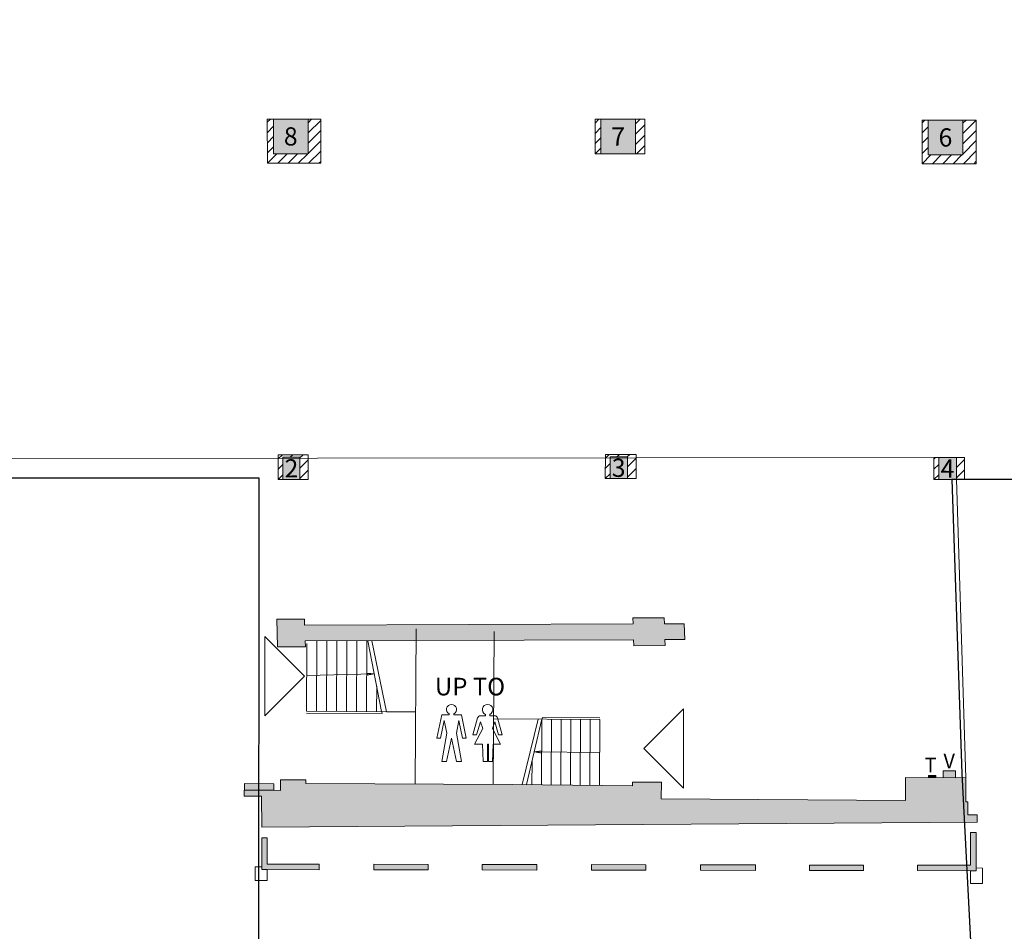
# Model space of a CAD drawing. Units: millimetres. Extents: x 17238 to 2517072, y -3306048 to 1322327.
# Drawn here: x 113309 to 140379, y 208161 to 233214 of the extents above; entities that cross this region are included whole.
import ezdxf
from ezdxf.enums import TextEntityAlignment as Align

# ---------------------------------------------------------------- set-up
doc = ezdxf.new("R2010")
doc.units = ezdxf.units.MM
doc.header["$LTSCALE"] = 750
for name, color, linetype in [('Hall 2 - Items', 7, 'Continuous'), ('passadissos', 200, 'Continuous'), ('V_Hall 2 - Building Structure', 7, 'Continuous'), ('V_Hall 2 - Pillars', 7, 'Continuous')]:
    doc.layers.add(name, color=color, linetype=linetype)
for name, color, linetype, true_color in [('V_Hall 2 - Fire Points', 1, 'Continuous', 0xff0000), ('V_Hall 2 - Keep Clear Areas', 1, 'Continuous', 0xff0000), ('V_Hall 2 - Pillars - Numbers', 7, 'Continuous', 0xfefefe), ('V_Hall 2 - Technical Hatch Numbers - Walls and Pillars', 7, 'Continuous', 0xb75b00), ('V_Hall 2 - Technical Hatches - Walls and Pillars', 7, 'Continuous', 0xb75b00)]:
    doc.layers.add(name, color=color, linetype=linetype, true_color=true_color)
doc.styles.add('ARIAL_400_0', font='arial.ttf', dxfattribs={"height": 700})

# ---------------------------------------------------------------- blocks, each defined once
blk = doc.blocks.new('Block8021')
at = {"layer": 'V_Hall 2 - Building Structure', "lineweight": 5}
for points in [[(-26249.54033091999, -86018.54988366502), (-26254.6731154102, -85855.09152350601), (-27017.85001515459, -85857.78777223002), (-26993.8970241941, -86620.59345129502), (-26230.72012345309, -86617.89720357402), (-26235.8529079436, -86454.438843415), (-17207.0657365643, -86422.540801961), (-17201.932952074, -86585.99916212002), (-16339.92011127599, -86582.95373408502), (-16345.0528957661, -86419.49537392601), (-15799.9265375199, -86417.569481841), (-15813.61396149639, -85981.680522087), (-16358.74031873929, -85983.60641317602), (-16363.87310323279, -85820.14805401702), (-17225.8859440313, -85823.19348205201), (-17220.75315954069, -85986.65184221102), (-26249.54033091999, -86018.54988366502)], [(-8074.790096113982, -90214.32202985801), (-8075.053535496176, -90880.929337026), (-8019.627551455982, -90880.951240805), (-8019.765869985975, -91230.95121346001), (-7759.765890013688, -91231.05396434001), (-7759.847657840292, -91437.95781914302), (-27428.78839606879, -91576.09169368201), (-27436.39873017269, -90724.182811401), (-27916.5430863456, -90720.97788506601), (-27915.4361334673, -90555.140641351), (-26916.38602335799, -90561.80924519603), (-26914.43565647879, -90269.61615093902), (-26214.4512492879, -90274.28846980902), (-26221.18771528879, -90374.06142267), (-20534.9034671752, -90398.37050507401), (-17240.01683033899, -90434.01003932202), (-17233.2803633187, -90334.23708046402), (-16442.6438220563, -90339.51454557301), (-16445.7011408487, -90797.544894549), (-9730.084422367916, -90842.37066283601), (-9729.834364884795, -90209.620104575), (-8074.790096113982, -90214.32202985801)]]:
    blk.add_hatch(color=7, dxfattribs=at).paths.add_polyline_path(points, flags=0)
at = {"layer": 'V_Hall 2 - Fire Points', "lineweight": 5, "true_color": 0xff0000}
blk.add_hatch(color=1, dxfattribs=at).paths.add_polyline_path([(-27899.89927446039, -90556.64115944802), (-27099.9033267724, -90559.18746698901), (-27099.33040757519, -90379.188378758), (-27899.32635526379, -90376.64207121803), (-27899.89927446039, -90556.64115944802)], flags=0)
at = {"layer": 'V_Hall 2 - Pillars', "lineweight": 5}
for points in [[(-27105.4593883565, -72116.142665636), (-26155.4591990498, -72116.035243972), (-26154.7424973726, -73066.03516900403), (-27104.7426866793, -73066.14259066802), (-27105.4593883565, -72116.142665636)], [(-18105.4546555905, -72119.021122701), (-17155.45457710609, -72118.76680426), (-17154.7378754914, -73068.76664643802), (-18104.7379539758, -73069.020964878), (-18105.4546555905, -72119.021122701)], [(-9105.446992382815, -72140.330327214), (-8155.447223269701, -72139.66593210402), (-8154.722977512109, -73099.66566036601), (-9104.72274662531, -73100.33005547602), (-9105.446992382815, -72140.330327214)], [(-26845.09476649589, -81406.11328419001), (-26379.0943251484, -81406.06059099801), (-26379.8677196935, -82016.06068234902), (-26845.868161041, -82016.11337554202), (-26845.09476649589, -81406.11328419001)], [(-17852.90128292239, -81398.95384578002), (-17373.90073535609, -81398.825615609), (-17374.6563800328, -81994.825839255), (-17853.65692759919, -81994.954069425), (-17852.90128292239, -81398.95384578002)], [(-8817.473307891574, -81417.131197679), (-8329.47248296169, -81416.789907742), (-8330.238271098991, -82020.79059101702), (-8818.239096028905, -82021.13188095501), (-8817.473307891574, -81417.131197679)]]:
    blk.add_hatch(color=7, dxfattribs=at).paths.add_polyline_path(points, flags=0)
at = {"layer": 'V_Hall 2 - Technical Hatches - Walls and Pillars', "lineweight": 5, "true_color": 0xb75b00}
for points in [[(-8694.786955530988, -90212.34862846401), (-8354.788677786186, -90213.43081632501), (-8354.183925745892, -90023.43177876202), (-8694.182203490695, -90022.3495909), (-8694.786955530988, -90212.34862846401)], [(-9099.836652749509, -90211.34151627703), (-8899.837665840809, -90211.97809737202), (-8899.646691512316, -90151.9784013), (-9099.645678421017, -90151.34182020501), (-9099.836652749509, -90211.34151627703)]]:
    blk.add_hatch(color=32, dxfattribs=at).paths.add_polyline_path(points, flags=0)
at = {"layer": 'V_Hall 2 - Building Structure', "color": 7, "lineweight": 5}
for p, q in [((-8347.997567247308, -81417.47433025201), (-35840.79812264579, -81438.44410605202)), ((-8074.790092880401, -90214.32198086701), (-8330.238271098991, -82020.79059101702)), ((-23214.47934834889, -90386.91521630401), (-23186.0358498537, -86125.66664310201)), ((-21065.72825508819, -90396.10120845502), (-21037.7188138176, -86199.88347810102)), ((-26201.8033270903, -88387.73876900101), (-26189.4400287685, -86527.68928221101)), ((-25926.36481273899, -88389.57730006901), (-25913.4403109608, -86453.29978340701)), ((-25650.8709502795, -88391.41619930702), (-25637.9276772341, -86452.32641814701)), ((-25375.37708682289, -88393.25509954902), (-25362.415042504, -86451.35305189001)), ((-25099.8832243634, -88395.09399878702), (-25086.90240777409, -86450.379685633)), ((-24824.38936190659, -88396.932899025), (-24811.38977304709, -86449.406320376)), ((-24548.89549845, -88398.77179926602), (-24535.8771393174, -86448.43295411603)), ((-24132.23894374679, -88396.33467135101), (-24511.91432847269, -86448.34829504901)), ((-24403.7338850027, -86447.96610124002), (-23997.90777353369, -88402.449598743)), ((-24333.6610308199, -87362.90586009802), (-26195.27188944499, -87405.088613378)), ((-24532.93010463589, -87397.42885434601), (-24534.28931319949, -87337.44425126401)), ((-24534.28931319949, -87337.44425126401), (-24333.6610308199, -87362.90586009802)), ((-24333.6610308199, -87362.90586009802), (-24532.93010463589, -87397.42885434601)), ((-24268.69975139519, -87696.200279999), (-24273.40163599659, -88400.610700505)), ((-26202.135657532, -88437.73766449202), (-24121.46230021649, -88451.62599546401)), ((-23997.90777353369, -88402.449598743), (-26201.85867519569, -88387.73839983103)), ((-24121.46230021649, -88451.62599546401), (-24131.22054150779, -88401.559746296)), ((-23201.2686903022, -88407.767101578), (-23997.90777353369, -88402.449598743)), ((-18132.52114677049, -88618.16047834003), (-21053.73047901709, -88598.661623391)), ((-20268.4644383475, -90400.14900832702), (-19828.80519455319, -88606.83790820203)), ((-20151.5879500172, -90399.52558498402), (-19725.48649827209, -88607.52755333902)), ((-19725.48649827209, -88607.52755333902), (-19737.54201145189, -90413.59284732502)), ((-19713.6160695164, -88557.60567291602), (-19725.48649827209, -88607.52755333902)), ((-18132.18723535309, -88568.16159288102), (-19713.6160695164, -88557.60567291602)), ((-19459.99224502149, -88609.299707428), (-19472.0477582012, -90415.365001414)), ((-19194.4979917707, -88611.07186151802), (-19206.55350495389, -90417.13715650301)), ((-18929.0037385201, -88612.844015607), (-18941.05925170329, -90418.90931059301)), ((-18663.50948527279, -88614.61617069601), (-18675.5649984526, -90420.68146468201)), ((-18398.0152320221, -88616.38832478502), (-18410.0707452018, -90422.45361877201)), ((-18132.5209787714, -88618.16047887402), (-18144.5764909545, -90424.22577386402)), ((-19938.5372236431, -89503.52656866302), (-19738.25242316919, -89475.490882237)), ((-19738.841283284, -89535.48799286401), (-19938.5372236431, -89503.52656866302)), ((-19938.5372236431, -89503.52656866302), (-18138.5487348631, -89521.193126369)), ((-19738.25242316919, -89475.490882237), (-19738.841283284, -89535.48799286401)), ((-19998.6612010065, -89756.38195955401), (-20003.03626470249, -90411.82069323602))]:
    blk.add_line(p, q, dxfattribs=at)
for points in [[(-26249.54033091999, -86018.54988366502), (-26254.6731154102, -85855.09152350601), (-27017.85001515459, -85857.78777223002), (-26993.8970241941, -86620.59345129502), (-26230.72012345309, -86617.89720357402), (-26235.8529079436, -86454.438843415), (-17207.0657365643, -86422.540801961), (-17201.932952074, -86585.99916212002), (-16339.92011127599, -86582.95373408502), (-16345.0528957661, -86419.49537392601), (-15799.9265375199, -86417.569481841), (-15813.61396149639, -85981.680522087), (-16358.74031873929, -85983.60641317602), (-16363.87310323279, -85820.14805401702), (-17225.8859440313, -85823.19348205201), (-17220.75315954069, -85986.65184221102), (-26249.54033091999, -86018.54988366502)], [(-8074.790096113982, -90214.32202985801), (-8075.053535496176, -90880.929337026), (-8019.627551455982, -90880.951240805), (-8019.765869985975, -91230.95121346001), (-7759.765890013688, -91231.05396434001), (-7759.847657840292, -91437.95781914302), (-27428.78839606879, -91576.09169368201), (-27436.39873017269, -90724.182811401), (-27916.5430863456, -90720.97788506601), (-27915.4361334673, -90555.140641351), (-26916.38602335799, -90561.80924519603), (-26914.43565647879, -90269.61615093902), (-26214.4512492879, -90274.28846980902), (-26221.18771528879, -90374.06142267), (-20534.9034671752, -90398.37050507401), (-17240.01683033899, -90434.01003932202), (-17233.2803633187, -90334.23708046402), (-16442.6438220563, -90339.51454557301), (-16445.7011408487, -90797.544894549), (-9730.084422367916, -90842.37066283601), (-9729.834364884795, -90209.620104575), (-8074.790096113982, -90214.32202985801)]]:
    blk.add_lwpolyline(points, close=True, dxfattribs=at)
at = {"layer": 'V_Hall 2 - Fire Points', "color": 1, "lineweight": 5, "true_color": 0xff0000}
blk.add_lwpolyline([(-27899.89927446039, -90556.64115944802), (-27099.9033267724, -90559.18746698901), (-27099.33040757519, -90379.188378758), (-27899.32635526379, -90376.64207121803), (-27899.89927446039, -90556.64115944802)], close=True, dxfattribs=at)
at = {"layer": 'V_Hall 2 - Keep Clear Areas', "color": 1, "lineweight": 5, "true_color": 0xff0000}
for p, q in [((-27275.65104908175, -72199.47233932486), (-27191.33321631198, -72115.6895576315)), ((-26908.01945910936, -72116.12033996862), (-26907.88625800233, -72115.9879841086)), ((-26624.43929969269, -72116.28641058566), (-26624.23987510435, -72116.0882514751)), ((-26340.99234138304, -72116.58483706275), (-26340.46029109936, -72116.05616298158)), ((-26155.38523505037, -72214.1022585), (-26057.5453830734, -72116.88326353984)), ((-26155.17268731966, -72495.83779039202), (-25805.70735516657, -72148.59004135264)), ((-18265.58802337814, -72223.79264283701), (-18159.71831580052, -72118.5947468933)), ((-17876.33839691368, -72118.95978738478), (-17876.19647906702, -72118.81877009847)), ((-17592.67464233353, -72119.04279330361), (-17592.51464045838, -72118.88380674366)), ((-17309.15280560002, -72119.26681650878), (-17308.69088400308, -72118.80782610257)), ((-17155.35680377593, -72248.39348046231), (-17025.63096886654, -72119.49083971395)), ((-17155.1442560452, -72530.1290123543), (-16895.52933131778, -72272.16151190671)), ((-9275.647906115628, -72213.76119811475), (-9201.255693741201, -72139.84105234832)), ((-8917.86877941509, -72140.19914179112), (-8917.710329403548, -72140.04169724716)), ((-8634.164965065895, -72140.24234214603), (-8633.921638395841, -72140.00055954073)), ((-8350.61960072827, -72140.44298704487), (-8349.974497376563, -72139.80197729036)), ((-8155.380308297172, -72228.38934482212), (-8067.074236390617, -72140.64363194373)), ((-8155.16776056643, -72510.12487671411), (-7785.725326155516, -72143.02679302602)), ((-27275.37493446202, -72481.14470770079), (-27105.31152804533, -72312.1604633744)), ((-26154.96013958895, -72777.57332228398), (-25805.42959537925, -72430.26077500061)), ((-18265.21222689793, -72505.3659618982), (-18105.28309677086, -72346.45168533668)), ((-9275.371345549094, -72495.43312337372), (-9105.306601292046, -72326.44754969643)), ((-8154.955212835717, -72791.86040860607), (-7785.446735709847, -72424.69670128671)), ((-27275.0988198423, -72762.81707607672), (-27105.09898031462, -72593.89599526639)), ((-26154.74759185823, -73059.308854176), (-25805.15183559194, -72711.93150864859)), ((-18264.83643041772, -72786.9392809594), (-18105.07054904013, -72628.18721722864)), ((-17154.93170831447, -72811.86454424626), (-16895.15359898325, -72553.73489470652)), ((-9275.09478498259, -72777.10504863266), (-9105.094053561363, -72608.18308158842)), ((-8154.742665104975, -73073.59594049805), (-7785.168145264208, -72706.36660954743)), ((-27274.82270522258, -73044.48944445263), (-27104.88643258389, -72875.63152715834)), ((-27274.54657055618, -73326.16179290909), (-27012.85638501841, -73066.13220052057)), ((-26990.76698655103, -73326.12970441539), (-26729.07680101341, -73066.10011202705)), ((-26706.98740254586, -73326.09761592172), (-26445.2972170084, -73066.0680235335)), ((-26423.20781854072, -73326.06552742806), (-26161.51763300339, -73066.03593503998)), ((-26139.42823453556, -73326.03343893436), (-25804.8740758046, -72993.60224229656)), ((-18264.46061391609, -73068.5125801262), (-18104.85800130942, -72909.92274912063)), ((-17981.19166964132, -73068.98789102421), (-17980.93877707468, -73068.73660322413)), ((-17697.41694023326, -73068.96062632208), (-17697.36791318603, -73068.91191038309)), ((-17413.89510339186, -73069.18464942), (-17413.54415673073, -73068.835929742)), ((-17130.37326655045, -73069.40867251795), (-16894.77786664873, -72835.30827750635)), ((-9274.818224416056, -73058.7769738916), (-9104.88150583065, -72889.91861348043)), ((-7784.889554818539, -72988.03651780813), (-8138.753079714399, -73339.65455021826)), ((-25855.64865053039, -73326.0013504407), (-25804.5963160173, -73275.27297594454)), ((-9274.541643791017, -73340.4488792193), (-9032.83878630452, -73100.27978238367)), ((-8990.594502771855, -73340.25029696905), (-8748.891645285243, -73100.08120013331)), ((-8706.647361752723, -73340.05171471878), (-8464.944504265964, -73099.88261788292)), ((-8422.70022073356, -73339.8531324685), (-8180.997363246715, -73099.68403563253)), ((-7784.6109643729, -73269.70642606882), (-7854.805938695266, -73339.45596796798)), ((-26975.12923170991, -81451.20671133953), (-26859.30241466242, -81336.11489021286)), ((-26645.97788060924, -81406.09076890018), (-26575.52283065722, -81336.08280171914)), ((-26379.47357527298, -81705.17106715115), (-26149.15591921334, -81476.31492529015)), ((-26379.11565545716, -81422.86868769745), (-26291.74324665204, -81336.05071322544)), ((-17982.92035350947, -81430.04978803499), (-17881.18641318844, -81328.96141523495)), ((-17667.82867562369, -81398.90430110844), (-17597.36265673299, -81328.88543459369)), ((-17384.00491916804, -81398.82832046697), (-17313.53890027755, -81328.80945395245)), ((-17374.24593317827, -81671.07799241293), (-17133.92240231294, -81432.27946948068)), ((-8947.638707904698, -81456.36309212126), (-8907.776386095444, -81416.75372247514)), ((-8624.292166853877, -81417.01512446496), (-8624.273001139809, -81416.99608036975)), ((-8340.80794761231, -81417.2765264548), (-8340.325860120647, -81416.79749811944)), ((-8329.816741950839, -81688.30179795827), (-8109.651868427813, -81469.53401267502)), ((-26975.43108366762, -81733.45337872184), (-26845.34592466886, -81604.19369402743)), ((-17983.22100652081, -81712.29526407903), (-17853.13469128095, -81583.03443048062)), ((-17374.60385299409, -81953.38037186663), (-17134.22415291809, -81714.52603615363)), ((-8947.871182270523, -81738.54082215729), (-8817.71685992743, -81609.2124130046)), ((-26975.73291556672, -82015.70002617288), (-26845.70384448468, -81886.49607348113)), ((-26692.38414789803, -82016.09602020791), (-26692.36303957054, -82016.07504582638)), ((-26408.99316357436, -82016.45006547988), (-26408.60456389264, -82016.06393171399)), ((-26379.83149508879, -81987.47344660485), (-26149.45881380151, -81758.56262868678)), ((-17983.52163947186, -81994.54072019013), (-17853.49261109675, -81865.33680993429)), ((-17700.14898070016, -81994.91297472661), (-17700.12688834834, -81994.89102256502)), ((-17416.73213722483, -81995.24132493994), (-17416.32522424511, -81994.83699408575)), ((-8948.103636574524, -82020.71853225885), (-8818.07477974327, -81891.5147924583)), ((-8381.135198201839, -82021.24133634823), (-8380.717102756898, -82020.82589398877)), ((-8330.17466176665, -81970.60417741197), (-8109.884309018438, -81751.7117091502)), ((-8664.664243776642, -82021.02447623963), (-8664.619417388196, -82020.97993430353))]:
    blk.add_line(p, q, dxfattribs=at)
for points in [[(-25804.54627769519, -73325.99557208401), (-27274.54657062249, -73326.161792975), (-27275.73324583129, -72115.60069729702), (-25805.7383402642, -72117.14837804702), (-25804.54627769519, -73325.99557208401)], [(-16894.46521367169, -73069.59507391401), (-18264.4606139642, -73068.51258017402), (-18265.7285155445, -72118.51098357001), (-16895.7328985427, -72119.59347800101), (-16894.46521367169, -73069.59507391401)], [(-9274.54164386919, -73340.44887929701), (-9275.720516606088, -72139.788359936), (-7785.727466349374, -72140.84272110302), (-7784.542005997093, -73339.40682802), (-9274.54164386919, -73340.44887929701)], [(-26975.73291560409, -82015.70002621002), (-26975.00613942489, -81336.127973525), (-26149.00535712219, -81336.034573145), (-26149.73591433679, -82016.793173843), (-26975.73291560409, -82015.70002621002)], [(-17983.52163951099, -81994.54072022901), (-17982.81268131749, -81328.98862102101), (-17133.8117107875, -81328.761340405), (-17134.52461937019, -81995.59015982202), (-17983.52163951099, -81994.54072022901)], [(-8948.103636619984, -82020.71853230402), (-8947.606025152898, -81416.71699544301), (-8109.608977544791, -81417.48971604201), (-8110.106516775384, -82021.491253132), (-8948.103636619984, -82020.71853230402)]]:
    blk.add_lwpolyline(points, dxfattribs=at)
at = {"layer": 'V_Hall 2 - Pillars', "color": 7, "lineweight": 5}
for points in [[(-27105.4593883565, -72116.142665636), (-26155.4591990498, -72116.035243972), (-26154.7424973726, -73066.03516900403), (-27104.7426866793, -73066.14259066802), (-27105.4593883565, -72116.142665636)], [(-18105.4546555905, -72119.021122701), (-17155.45457710609, -72118.76680426), (-17154.7378754914, -73068.76664643802), (-18104.7379539758, -73069.020964878), (-18105.4546555905, -72119.021122701)], [(-9105.446992382815, -72140.330327214), (-8155.447223269701, -72139.66593210402), (-8154.722977512109, -73099.66566036601), (-9104.72274662531, -73100.33005547602), (-9105.446992382815, -72140.330327214)], [(-26845.09476649589, -81406.11328419001), (-26379.0943251484, -81406.06059099801), (-26379.8677196935, -82016.06068234902), (-26845.868161041, -82016.11337554202), (-26845.09476649589, -81406.11328419001)], [(-17852.90128292239, -81398.95384578002), (-17373.90073535609, -81398.825615609), (-17374.6563800328, -81994.825839255), (-17853.65692759919, -81994.954069425), (-17852.90128292239, -81398.95384578002)], [(-8817.473307891574, -81417.131197679), (-8329.47248296169, -81416.789907742), (-8330.238271098991, -82020.79059101702), (-8818.239096028905, -82021.13188095501), (-8817.473307891574, -81417.131197679)]]:
    blk.add_lwpolyline(points, close=True, dxfattribs=at)
at = {"layer": 'V_Hall 2 - Technical Hatches - Walls and Pillars', "color": 32, "lineweight": 5, "true_color": 0xb75b00}
for points in [[(-8694.786955530988, -90212.34862846401), (-8354.788677786186, -90213.43081632501), (-8354.183925745892, -90023.43177876202), (-8694.182203490695, -90022.3495909), (-8694.786955530988, -90212.34862846401)], [(-9099.836652749509, -90211.34151627703), (-8899.837665840809, -90211.97809737202), (-8899.646691512316, -90151.9784013), (-9099.645678421017, -90151.34182020501), (-9099.836652749509, -90211.34151627703)]]:
    blk.add_lwpolyline(points, close=True, dxfattribs=at)
at = {"layer": 'V_Hall 2 - Pillars - Numbers', "color": 7, "true_color": 0xfefefe, "style": 'ARIAL_400_0'}
for s, p in [('8', (-26631.96617926759, -72589.517381526)), ('7', (-17631.96126800349, -72592.24890130802)), ('6', (-8631.969021095894, -72618.14791210301)), ('2', (-26613.0682243201, -81711.99409489101)), ('3', (-17616.107884132, -81696.49002463801)), ('4', (-8574.43111789279, -81718.011783972))]:
    blk.add_text(s, height=500, rotation=-0.182367358233504, dxfattribs=at).set_placement(p, align=Align.MIDDLE_CENTER)
at = {"layer": 'V_Hall 2 - Technical Hatch Numbers - Walls and Pillars', "color": 32, "true_color": 0xb75b00, "style": 'ARIAL_400_0'}
for s, p in [('V', (-8529.793600353412, -89753.02706441202)), ('T', (-9043.586902006093, -89863.70692294001))]:
    blk.add_text(s, height=400, rotation=-0.182367358233504, dxfattribs=at).set_placement(p, align=Align.MIDDLE_CENTER)
blk = doc.blocks.new('Block8025')
at = {"layer": 'V_Hall 2 - Building Structure', "lineweight": 5}
for points in [[(-15909.74397019268, 46678.41444567099), (-15910.00740957487, 46011.80713850301), (-15854.58142553468, 46011.785234724), (-15854.71974406461, 45661.785262069), (-15594.71976409238, 45661.68251118899), (-15594.80153191899, 45454.77865638598), (-35263.74227014738, 45316.64478184699), (-35271.35260425138, 46168.55366412801), (-35751.49696042429, 46171.758590463), (-35750.3900075459, 46337.59583417801), (-34751.33989743669, 46330.92723033298), (-34749.38953055748, 46623.12032458998), (-34049.4051233666, 46618.44800571998), (-34056.14158936749, 46518.67505285901), (-28369.8573412539, 46494.36597045499), (-25074.97070441769, 46458.72643620698), (-25068.2342373974, 46558.49939506498), (-24277.597696135, 46553.22192995599), (-24280.6550149274, 46095.19158098), (-17565.03829644661, 46050.36581269299), (-17564.7882389634, 46683.116370954), (-15909.74397019268, 46678.41444567099)], [(-33685.39906780029, 44301.437228136), (-33685.6441762254, 44151.43742847498), (-35265.64206598818, 44154.019235488), (-35264.21649021449, 45026.43425819598), (-35114.21669055379, 45026.18914976998), (-35115.39715890259, 44303.77392672698), (-33685.39906780029, 44301.437228136)], [(-15625.59613483559, 45171.92767792699), (-15627.31189281557, 44121.9290793), (-17239.1068302666, 44124.562844573), (-17238.86172184159, 44274.56264423399), (-15777.066584051, 44272.17398738599), (-15775.5959344962, 45172.17278635199), (-15625.59613483559, 45171.92767792699)], [(-30686.27993846119, 44296.53649561299), (-30686.52504688629, 44146.53669595299), (-32186.5230434945, 44148.987779205), (-32186.27793506929, 44298.987578865), (-30686.27993846119, 44296.53649561299)], [(-27703.96780684139, 44291.663227315), (-27704.21291526669, 44141.663427655), (-29204.2109128779, 44144.11450991), (-29203.96580445248, 44294.11430957), (-27703.96780684139, 44291.663227315)], [(-24702.18168686308, 44286.758136991), (-24702.4267952884, 44136.75833732999), (-26202.42479289979, 44139.209419586), (-26202.17968447458, 44289.209219246), (-24702.18168686308, 44286.758136991)], [(-23204.01113146311, 44134.30984050699), (-23203.7660230379, 44284.30964016699), (-21693.76803978387, 44281.842216819), (-21694.01314720931, 44131.842417156), (-23204.01113146311, 44134.30984050699)], [(-18724.28317042621, 44276.989908591), (-18724.52827885139, 44126.99010892998), (-20204.52630217499, 44129.40850999299), (-20204.28119474958, 44279.40830965698), (-18724.28317042621, 44276.989908591)]]:
    blk.add_hatch(color=7, dxfattribs=at).paths.add_polyline_path(points, flags=0)
at = {"layer": 'V_Hall 2 - Building Structure', "color": 7, "lineweight": 5}
for points in [[(-15909.74397019268, 46678.41444567099), (-15910.00740957487, 46011.80713850301), (-15854.58142553468, 46011.785234724), (-15854.71974406461, 45661.785262069), (-15594.71976409238, 45661.68251118899), (-15594.80153191899, 45454.77865638598), (-35263.74227014738, 45316.64478184699), (-35271.35260425138, 46168.55366412801), (-35751.49696042429, 46171.758590463), (-35750.3900075459, 46337.59583417801), (-34751.33989743669, 46330.92723033298), (-34749.38953055748, 46623.12032458998), (-34049.4051233666, 46618.44800571998), (-34056.14158936749, 46518.67505285901), (-28369.8573412539, 46494.36597045499), (-25074.97070441769, 46458.72643620698), (-25068.2342373974, 46558.49939506498), (-24277.597696135, 46553.22192995599), (-24280.6550149274, 46095.19158098), (-17565.03829644661, 46050.36581269299), (-17564.7882389634, 46683.116370954), (-15909.74397019268, 46678.41444567099)], [(-33685.39906780029, 44301.437228136), (-33685.6441762254, 44151.43742847498), (-35265.64206598818, 44154.019235488), (-35264.21649021449, 45026.43425819598), (-35114.21669055379, 45026.18914976998), (-35115.39715890259, 44303.77392672698), (-33685.39906780029, 44301.437228136)], [(-15625.59613483559, 45171.92767792699), (-15627.31189281557, 44121.9290793), (-17239.1068302666, 44124.562844573), (-17238.86172184159, 44274.56264423399), (-15777.066584051, 44272.17398738599), (-15775.5959344962, 45172.17278635199), (-15625.59613483559, 45171.92767792699)], [(-30686.27993846119, 44296.53649561299), (-30686.52504688629, 44146.53669595299), (-32186.5230434945, 44148.987779205), (-32186.27793506929, 44298.987578865), (-30686.27993846119, 44296.53649561299)], [(-27703.96780684139, 44291.663227315), (-27704.21291526669, 44141.663427655), (-29204.2109128779, 44144.11450991), (-29203.96580445248, 44294.11430957), (-27703.96780684139, 44291.663227315)], [(-24702.18168686308, 44286.758136991), (-24702.4267952884, 44136.75833732999), (-26202.42479289979, 44139.209419586), (-26202.17968447458, 44289.209219246), (-24702.18168686308, 44286.758136991)], [(-23204.01113146311, 44134.30984050699), (-23203.7660230379, 44284.30964016699), (-21693.76803978387, 44281.842216819), (-21694.01314720931, 44131.842417156), (-23204.01113146311, 44134.30984050699)], [(-18724.28317042621, 44276.989908591), (-18724.52827885139, 44126.99010892998), (-20204.52630217499, 44129.40850999299), (-20204.28119474958, 44279.40830965698), (-18724.28317042621, 44276.989908591)]]:
    blk.add_lwpolyline(points, close=True, dxfattribs=at)
at = {"layer": 'V_Hall 2 - Building Structure', "color": 1, "lineweight": 5, "true_color": 0xff0000}
blk.add_lwpolyline([(-35265.64206598818, 44154.019235488), (-35115.64282580669, 44153.541799667), (-35116.59769744919, 43853.54331930398), (-35443.62414903249, 43854.58422846199), (-35442.42763867449, 44230.499977931), (-35265.51629878349, 44229.936883007), (-35265.64206598818, 44154.019235488)], dxfattribs=at)
at = {"layer": 'V_Hall 2 - Building Structure', "color": 7, "lineweight": 5}
blk.add_lwpolyline([(-15627.31226255529, 44121.81291566999), (-15777.31150273679, 44122.29035149098), (-15778.42551965307, 43772.29212440099), (-15451.3990680087, 43771.251234447), (-15450.04341237689, 44197.16673064299), (-15625.6829863498, 44197.72577763698), (-15627.31226255529, 44121.81291566999)], dxfattribs=at)
blk = doc.blocks.new('passadissos hall 2')
at = {"layer": 'passadissos'}
for points in [[(132976.7647212627, 963052.527109703), (146272.7928648773, 956449.3761791494), (150066.1680747825, 954330.2056803014), (195834.6970607596, 931116.6027537193), (194025.3361891466, 927549.2209141161), (197838.5998782399, 925615.1498154011), (207639.6842105198, 930626.2861702051), (207630.4440817866, 935163.8545675781), (204109.1644320893, 935170.3844574299), (201109.1688924166, 935175.9476736393), (199318.5798892262, 932713.4037041869), (161845.4322508979, 951719.624550065), (161854.5115221548, 959464.5717802849), (170236.9977123174, 959454.7451327946), (170240.5145593989, 962454.743071517), (170244.0804724651, 977096.3505232539), (160793.1895233202, 977098.6522551086), (160821.4045827719, 1001167.11998718)], [(194317.520270634, 1009607.76471751), (194279.364367153, 977059.396976104), (189288.8748453441, 977060.612392595), (189565.5491414922, 968981.053090712), (189906.5249564382, 962431.6889386084), (197287.1301240358, 962423.0367794838), (197610.2771374839, 969011.1354787853), (197542.4640118214, 993161.7278112676)]]:
    blk.add_lwpolyline(points, dxfattribs=at)

msp = doc.modelspace()

# ---------------------------------------------------------------- linework, layer by layer
at = {"layer": 'Hall 2 - Items', "color": 1, "lineweight": 5, "true_color": 0xf80605}
for points in [[(121141.299750986, 215173.525530899), (120050.757138745, 216264.069307801), (120050.755974083, 214082.982918658), (121141.299750986, 215173.525530899)], [(130469.062282383, 213187.500375198), (131559.604894623, 214278.044152101), (131559.606059286, 212096.957762958), (130469.062282383, 213187.500375198)]]:
    msp.add_lwpolyline(points, close=True, dxfattribs=at)
for points in [[(125451.2327583495, 212830.377000256), (125316.5170410352, 212830.377000256), (125180.564772699, 213465.4603866321), (125045.8426977959, 212830.377000256), (124911.1285698789, 212830.377000256), (125050.7714185146, 213601.4873566367), (124980.9507888953, 213958.5517953101), (124877.4460644066, 213465.4603866321), (124775.1747121454, 213465.4603866321), (124911.1285698789, 214110.6555179975), (125115.6712744012, 214110.6555179975), (125115.6712744012, 214134.1254232502, -3.994291415496221), (125246.6900538272, 214134.7834661942), (125246.6900538272, 214110.6555179975), (125451.2327583495, 214110.6555179975), (125587.186616083, 213465.4603866321), (125484.9136744246, 213465.4603866321), (125381.4105393331, 213958.5517953101), (125321.4457617539, 213601.4873566367), (125451.2327583495, 212830.377000256)], [(126114.7665793421, 214084.5717693777), (125976.2655030465, 214084.5717568349, 0.3378735052004554), (125898.4172866007, 214025.18675415), (125771.6585159452, 213562.6279909846), (125872.5632651452, 213562.6279909846), (125974.882566904, 213917.6743963628), (126044.194070564, 213730.956602041), (125809.3830609654, 213305.6572296887), (126034.2922026518, 213305.6572296887), (126053.6228492314, 212830.377000256), (126166.7839104916, 212830.377000256), (126166.7839104916, 213305.6572296887), (126194.6018724244, 213305.6572296887), (126194.6018724244, 212830.377000256), (126303.520847733, 212830.377000256), (126322.8562094878, 213305.6572296887), (126526.0739735464, 213305.6572296887), (126310.5920388023, 213730.956602041), (126371.4177988341, 213917.6743963628), (126473.7371005929, 213562.6279909846), (126574.6418497929, 213562.6279909846), (126447.8815329419, 214025.1869862395, 0.3378726747876869), (126370.0333800978, 214084.5717568349), (126231.5323038022, 214084.5717874504), (126231.5322795536, 214123.0911026351, 4.679605351508211), (126114.7665812348, 214123.0911004147), (126114.7665793421, 214084.5717262195)]]:
    msp.add_lwpolyline(points, format="xyb", close=True, dxfattribs=at)

# ---------------------------------------------------------------- block references
for name, p in [('Block8021', (147393.0564950303, 302595.8068147524)), ('Block8025', (155228.010369109, 165703.0703392234))]:
    msp.add_blockref(name, p)
at = {"layer": 'passadissos'}
msp.add_blockref('passadissos hall 2', (-50352.54332383833, -756482.692584981), dxfattribs=at)

# ---------------------------------------------------------------- texts
at = {"layer": 'Hall 2 - Items', "color": 1, "true_color": 0xf80605, "style": 'ARIAL_400_0'}
msp.add_text('UP TO', height=484.848020827284, dxfattribs=at).set_placement((125688.733998635, 214885.664782802), align=Align.MIDDLE_CENTER)

doc.saveas('drawing.dxf')
